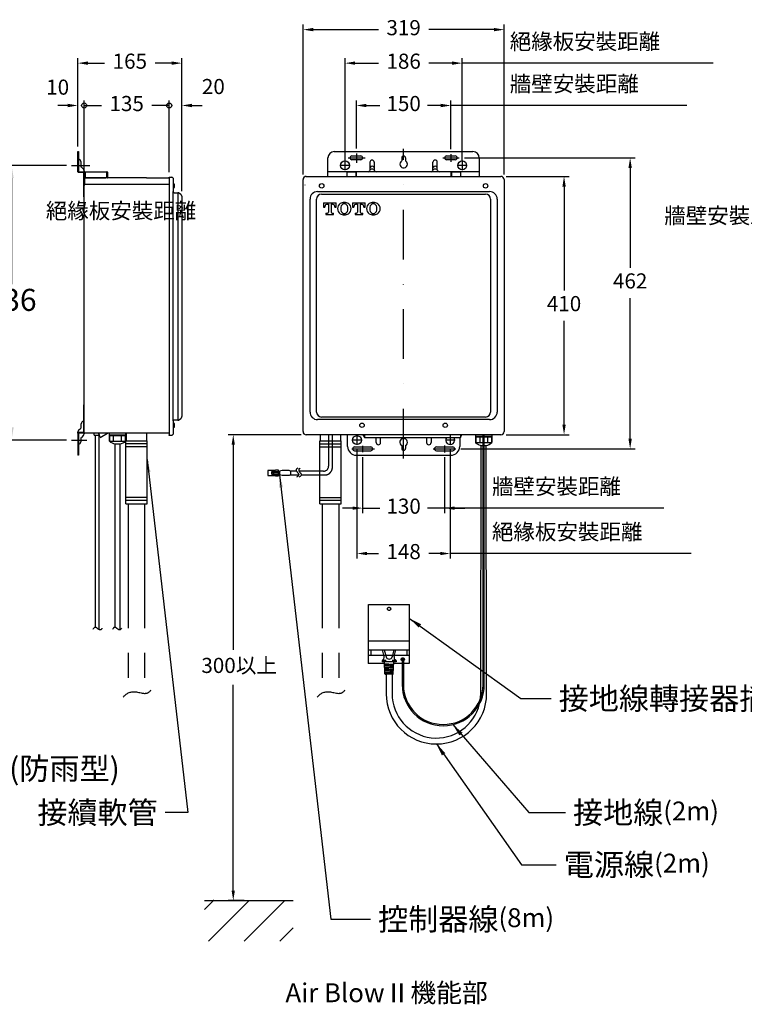
# Model space of a CAD drawing. Units: millimetres. Extents: x 10349 to 19935, y -1026 to 7010.
# Drawn here: x 17718 to 18868, y 775 to 2338 of the extents above; entities that cross this region are included whole.
import ezdxf

# ---------------------------------------------------------------- set-up
doc = ezdxf.new("R2010")
doc.units = ezdxf.units.MM
for name, pattern in [('DASHDOT', [157.894737, 78.947368, -39.473684, 0, -39.473684]), ('DASHED', [118.421053, 78.947368, -39.473684]), ('PHANTOM', [394.736842, 197.368421, -39.473684, 39.473684, -39.473684, 39.473684, -39.473684])]:
    doc.linetypes.add(name, pattern=pattern)
doc.layers.add('1', color=7, linetype='Continuous')
doc.layers.add('688_407878972143_-294', color=7, linetype='Continuous')
doc.dimstyles.new('小', dxfattribs={"dimscale": 8, "dimtxt": 4.375, "dimasz": 2.5, "dimexe": 1, "dimexo": 1, "dimgap": 1.5, "dimtad": 0, "dimtih": 1, "dimtoh": 1, "dimdsep": 46, "dimtxsty": 'Standard', "dimcen": 0, "dimclrd": 256, "dimclre": 256, "dimclrt": 2, "dimadec": 0, "dimazin": 2, "dimtp": 0.1, "dimtm": 0.1, "dimtfac": 0.71, "dimtix": 1, "dimtmove": 2, "dimatfit": 0, "dimfxl": 1, "dimlwd": -1, "dimlwe": -1, "dimarcsym": 0})

# ---------------------------------------------------------------- blocks, each defined once
blk = doc.blocks.new('_Small')
at = {"color": 0, "linetype": 'ByBlock', "lineweight": -2}
blk.add_circle((0, 0), 0.25, dxfattribs=at)
blk = doc.blocks.new('*D75')
for p, q in [((17820.3, 2095.1), (17820.3, 2210.2)), ((17955.3, 2096.6), (17955.3, 2210.2)), ((17820.3, 2202.2), (17847.8, 2202.2)), ((17955.3, 2202.2), (17927.8, 2202.2))]:
    blk.add_line(p, q)
at = {"layer": 'Defpoints', "color": 0}
for p in [(17955.3, 2202.2), (17820.3, 2087.1), (17955.3, 2088.6)]:
    blk.add_point(p, dxfattribs=at)
at = {"xscale": 16, "yscale": 16, "zscale": 16, "rotation": 180}
blk.add_blockref('_Small', (17820.3, 2202.2), dxfattribs=at)
at = {"xscale": 16, "yscale": 16, "zscale": 16}
blk.add_blockref('_Small', (17955.3, 2202.2), dxfattribs=at)
at = {"color": 2, "insert": (17887.8, 2202.2), "char_height": 24, "attachment_point": 5}
blk.add_mtext('135', dxfattribs=at)
blk = doc.blocks.new('*D76')
for p, q in [((17955.3, 2096.6), (17955.3, 2210.2)), ((17975.3, 2066.4), (17975.3, 2210.2)), ((17955.3, 2202.2), (17939.3, 2202.2)), ((17991.3, 2202.2), (18007.3, 2202.2))]:
    blk.add_line(p, q)
blk.add_solid([(17991.3, 2204.9), (17991.3, 2199.5), (17975.3, 2202.2)])
at = {"layer": 'Defpoints', "color": 0}
for p in [(17975.3, 2202.2), (17955.3, 2088.6), (17975.3, 2058.4)]:
    blk.add_point(p, dxfattribs=at)
at = {"xscale": 16, "yscale": 16, "zscale": 16}
blk.add_blockref('_Small', (17955.3, 2202.2), dxfattribs=at)
at = {"color": 2, "insert": (18025.3, 2229.2), "char_height": 24, "attachment_point": 5}
blk.add_mtext('20', dxfattribs=at)
blk = doc.blocks.new('*D77')
for p, q in [((17810.3, 2137.1), (17810.3, 2210.2)), ((17820.3, 2104.1), (17820.3, 2210.2)), ((17794.3, 2202.2), (17778.3, 2202.2)), ((17820.3, 2202.2), (17836.3, 2202.2))]:
    blk.add_line(p, q)
blk.add_solid([(17794.3, 2204.9), (17794.3, 2199.5), (17810.3, 2202.2)])
at = {"layer": 'Defpoints', "color": 0}
for p in [(17810.3, 2202.2), (17810.3, 2129.1), (17820.3, 2096.1)]:
    blk.add_point(p, dxfattribs=at)
at = {"xscale": 16, "yscale": 16, "zscale": 16, "rotation": 180}
blk.add_blockref('_Small', (17820.3, 2202.2), dxfattribs=at)
at = {"color": 2, "insert": (17778.3, 2228.2), "char_height": 24, "attachment_point": 5}
blk.add_mtext('10', dxfattribs=at)
blk = doc.blocks.new('*D78')
for p, q in [((17810.3, 2137.1), (17810.3, 2277.4)), ((17826.3, 2269.4), (17852.8, 2269.4)), ((17959.3, 2269.4), (17932.8, 2269.4)), ((17975.3, 2066.4), (17975.3, 2277.4))]:
    blk.add_line(p, q)
for points in [[(17826.3, 2272.1), (17826.3, 2266.8), (17810.3, 2269.4)], [(17959.3, 2272.1), (17959.3, 2266.8), (17975.3, 2269.4)]]:
    blk.add_solid(points)
at = {"layer": 'Defpoints', "color": 0}
for p in [(17810.3, 2269.4), (17810.3, 2129.1), (17975.3, 2058.4)]:
    blk.add_point(p, dxfattribs=at)
at = {"color": 2, "insert": (17892.8, 2269.4), "char_height": 24, "attachment_point": 5}
blk.add_mtext('165', dxfattribs=at)
blk = doc.blocks.new('*D79')
for p, q in [((18167.7, 2092.6), (18167.7, 2330.6)), ((18486.7, 2092.6), (18486.7, 2330.6)), ((18183.7, 2322.6), (18287.2, 2322.6)), ((18470.7, 2322.6), (18367.2, 2322.6))]:
    blk.add_line(p, q)
for points in [[(18183.7, 2325.3), (18183.7, 2320), (18167.7, 2322.6)], [(18470.7, 2325.3), (18470.7, 2320), (18486.7, 2322.6)]]:
    blk.add_solid(points)
at = {"layer": 'Defpoints', "color": 0}
for p in [(18486.7, 2322.6), (18167.7, 2084.6), (18486.7, 2084.6)]:
    blk.add_point(p, dxfattribs=at)
at = {"color": 2, "insert": (18327.2, 2322.6), "char_height": 24, "attachment_point": 5}
blk.add_mtext('319', dxfattribs=at)
blk = doc.blocks.new('*D80')
for p, q in [((18234.2, 2115.1), (18234.2, 2277.4)), ((18250.2, 2269.4), (18287.2, 2269.4)), ((18404.2, 2269.4), (18367.2, 2269.4)), ((18420.2, 2115.1), (18420.2, 2277.4))]:
    blk.add_line(p, q)
for points in [[(18250.2, 2272.1), (18250.2, 2266.8), (18234.2, 2269.4)], [(18404.2, 2272.1), (18404.2, 2266.8), (18420.2, 2269.4)]]:
    blk.add_solid(points)
at = {"layer": 'Defpoints', "color": 0}
for p in [(18420.2, 2269.4), (18234.2, 2107.1), (18420.2, 2107.1)]:
    blk.add_point(p, dxfattribs=at)
at = {"color": 2, "insert": (18327.2, 2269.4), "char_height": 24, "attachment_point": 5}
blk.add_mtext('186', dxfattribs=at)
blk = doc.blocks.new('*D81')
for p, q in [((18252.2, 2134), (18252.2, 2210.2)), ((18402.2, 2132.9), (18402.2, 2210.2)), ((18268.2, 2202.2), (18289.2, 2202.2)), ((18386.2, 2202.2), (18365.2, 2202.2))]:
    blk.add_line(p, q)
for points in [[(18268.2, 2204.9), (18268.2, 2199.5), (18252.2, 2202.2)], [(18386.2, 2204.9), (18386.2, 2199.5), (18402.2, 2202.2)]]:
    blk.add_solid(points)
at = {"layer": 'Defpoints', "color": 0}
for p in [(18402.2, 2202.2), (18252.2, 2126), (18402.2, 2124.9)]:
    blk.add_point(p, dxfattribs=at)
at = {"color": 2, "insert": (18327.2, 2202.2), "char_height": 24, "attachment_point": 5}
blk.add_mtext('150', dxfattribs=at)
blk = doc.blocks.new('*D82')
for p, q in [((18489.7, 2089.6), (18589.7, 2089.6)), ((18581.7, 2073.6), (18581.7, 1908.6)), ((18581.7, 1695.6), (18581.7, 1860.6)), ((18489.7, 1679.6), (18589.7, 1679.6))]:
    blk.add_line(p, q)
for points in [[(18579.1, 2073.6), (18584.4, 2073.6), (18581.7, 2089.6)], [(18579.1, 1695.6), (18584.4, 1695.6), (18581.7, 1679.6)]]:
    blk.add_solid(points)
at = {"layer": 'Defpoints', "color": 0}
for p in [(18481.7, 2089.6), (18581.7, 2089.6), (18481.7, 1679.6)]:
    blk.add_point(p, dxfattribs=at)
at = {"color": 2, "insert": (18581.7, 1884.6), "char_height": 24, "attachment_point": 5}
blk.add_mtext('410', dxfattribs=at)
blk = doc.blocks.new('*D83')
for p, q in [((18423.6, 2119.1), (18694.6, 2119.1)), ((18686.6, 2103.1), (18686.6, 1944.6)), ((18686.6, 1673.1), (18686.6, 1896.6)), ((18418, 1657.1), (18694.6, 1657.1))]:
    blk.add_line(p, q)
for points in [[(18683.9, 2103.1), (18689.2, 2103.1), (18686.6, 2119.1)], [(18683.9, 1673.1), (18689.2, 1673.1), (18686.6, 1657.1)]]:
    blk.add_solid(points)
at = {"layer": 'Defpoints', "color": 0}
for p in [(18415.6, 2119.1), (18410, 1657.1), (18686.6, 1657.1)]:
    blk.add_point(p, dxfattribs=at)
at = {"color": 2, "insert": (18686.6, 1920.6), "char_height": 24, "attachment_point": 5}
blk.add_mtext('462', dxfattribs=at)
blk = doc.blocks.new('*D84')
for p, q in [((18262.2, 1643.8), (18262.2, 1555.1)), ((18392.2, 1643.8), (18392.2, 1555.1)), ((18246.2, 1563.1), (18230.2, 1563.1)), ((18262.2, 1563.1), (18289.2, 1563.1)), ((18392.2, 1563.1), (18365.2, 1563.1)), ((18408.2, 1563.1), (18424.2, 1563.1))]:
    blk.add_line(p, q)
for points in [[(18246.2, 1565.7), (18246.2, 1560.4), (18262.2, 1563.1)], [(18408.2, 1565.7), (18408.2, 1560.4), (18392.2, 1563.1)]]:
    blk.add_solid(points)
at = {"layer": 'Defpoints', "color": 0}
for p in [(18262.2, 1651.8), (18392.2, 1651.8), (18392.2, 1563.1)]:
    blk.add_point(p, dxfattribs=at)
at = {"color": 2, "insert": (18327.2, 1563.1), "char_height": 24, "attachment_point": 5}
blk.add_mtext('130', dxfattribs=at)
blk = doc.blocks.new('*D85')
for p, q in [((18253.2, 1655.4), (18253.2, 1483)), ((18401.2, 1655.4), (18401.2, 1483)), ((18269.2, 1491), (18287.2, 1491)), ((18385.2, 1491), (18367.2, 1491))]:
    blk.add_line(p, q)
for points in [[(18269.2, 1493.7), (18269.2, 1488.4), (18253.2, 1491)], [(18385.2, 1493.7), (18385.2, 1488.4), (18401.2, 1491)]]:
    blk.add_solid(points)
at = {"layer": 'Defpoints', "color": 0}
for p in [(18253.2, 1663.4), (18401.2, 1663.4), (18401.2, 1491)]:
    blk.add_point(p, dxfattribs=at)
at = {"color": 2, "insert": (18327.2, 1491), "char_height": 24, "attachment_point": 5}
blk.add_mtext('148', dxfattribs=at)
blk = doc.blocks.new('*D86')
for p, q in [((18164.7, 1679.6), (18048.9, 1679.6)), ((18056.9, 1663.6), (18056.9, 1338.1)), ((18056.9, 956.1), (18056.9, 1282.5)), ((18074, 940.1), (18048.9, 940.1))]:
    blk.add_line(p, q)
for points in [[(18054.2, 1663.6), (18059.5, 1663.6), (18056.9, 1679.6)], [(18054.2, 956.1), (18059.5, 956.1), (18056.9, 940.1)]]:
    blk.add_solid(points)
at = {"layer": 'Defpoints', "color": 0}
for p in [(18172.7, 1679.6), (18056.9, 940.1), (18082, 940.1)]:
    blk.add_point(p, dxfattribs=at)
at = {"color": 2, "insert": (18066.3, 1310.3), "char_height": 24, "attachment_point": 5}
blk.add_mtext('300以上', dxfattribs=at)
blk = doc.blocks.new('*D95')
for p, q in [((17792.4, 2107.1), (17697.1, 2107.1)), ((17705.1, 2087.1), (17705.1, 1918.6)), ((17705.1, 1691.1), (17705.1, 1859.6)), ((17792.4, 1671.1), (17697.1, 1671.1))]:
    blk.add_line(p, q)
for points in [[(17701.8, 2087.1), (17708.5, 2087.1), (17705.1, 2107.1)], [(17701.8, 1691.1), (17708.5, 1691.1), (17705.1, 1671.1)]]:
    blk.add_solid(points)
at = {"layer": 'Defpoints', "color": 0}
for p in [(17800.4, 2107.1), (17705.1, 1671.1), (17800.4, 1671.1)]:
    blk.add_point(p, dxfattribs=at)
at = {"color": 2, "insert": (17705.1, 1889.1), "char_height": 35, "attachment_point": 5}
blk.add_mtext('436', dxfattribs=at)

msp = doc.modelspace()

# ---------------------------------------------------------------- linework, layer by layer
at = {"layer": '1', "color": 7}
for p, q in [((18818.364, 2269.431), (18419.944, 2269.431)), ((18776.342, 2202.209), (18401.944, 2202.209)), ((17810.313, 2116.811), (17810.313, 2129.111)), ((17810.313, 2129.111), (17811.313, 2129.111)), ((17811.313, 2129.111), (17811.313, 2097.111)), ((18217.158, 2129.111), (18437.158, 2129.111)), ((17810.313, 2097.111), (17810.313, 2116.811)), ((17814.813, 2113.311), (17814.813, 2106.861)), ((18207.158, 2097.111), (18207.158, 2119.111)), ((18245.158, 2122.111), (18259.158, 2122.111)), ((18259.158, 2116.111), (18245.158, 2116.111)), ((18273.658, 2112.111), (18273.658, 2099.659)), ((18280.658, 2112.111), (18280.658, 2099.659)), ((18324.158, 2119.111), (18324.158, 2114.308)), ((18330.158, 2119.111), (18330.158, 2114.308)), ((18373.658, 2099.659), (18373.658, 2112.111)), ((18380.658, 2099.659), (18380.658, 2112.111)), ((18395.158, 2122.111), (18409.158, 2122.111)), ((18409.158, 2116.111), (18395.158, 2116.111)), ((18447.158, 2119.111), (18447.158, 2097.111)), ((17811.313, 2097.111), (17856.313, 2097.111)), ((17811.313, 2096.111), (17819.313, 2096.111)), ((17815.839, 2104.386), (17819.088, 2101.137)), ((17819.313, 2096.111), (17819.313, 2057.111)), ((17820.113, 2098.662), (17820.113, 2097.111)), ((17822.313, 2096.111), (17820.313, 2096.111)), ((17820.313, 2057.111), (17820.313, 2096.111)), ((17822.313, 2087.111), (17822.313, 2097.111)), ((17856.313, 2088.111), (17856.313, 2097.111)), ((17856.313, 2096.111), (17856.313, 2089.111)), ((17857.313, 2096.111), (17857.313, 2088.111)), ((18252.158, 2097.111), (18207.158, 2097.111)), ((18207.158, 2096.111), (18207.158, 2097.111)), ((18207.158, 2089.611), (18207.158, 2096.111)), ((18237.158, 2097.111), (18237.158, 2089.611)), ((18251.158, 2096.111), (18237.158, 2096.111)), ((18251.158, 2096.111), (18251.158, 2089.611)), ((18252.158, 2096.111), (18252.158, 2097.111)), ((18402.158, 2097.111), (18252.158, 2097.111)), ((18252.158, 2089.611), (18252.158, 2096.111)), ((18447.158, 2097.111), (18402.158, 2097.111)), ((18402.158, 2097.111), (18402.158, 2096.111)), ((18402.158, 2096.111), (18402.158, 2089.611)), ((18403.158, 2096.111), (18403.158, 2089.611)), ((18417.158, 2096.111), (18403.158, 2096.111)), ((18417.158, 2097.111), (18417.158, 2089.611)), ((18447.158, 2097.111), (18447.158, 2096.111)), ((18447.158, 2096.111), (18447.158, 2089.611)), ((17820.313, 2088.906), (17820.313, 2087.111)), ((17822.313, 2087.111), (17854.313, 2087.111)), ((17854.313, 2087.111), (17856.313, 2089.111)), ((17857.313, 2088.111), (17871.313, 2088.111)), ((17871.313, 2087.111), (17857.313, 2087.111)), ((17871.313, 2088.111), (17871.313, 2087.111)), ((17919.313, 2087.111), (17955.313, 2087.111)), ((18167.654, 1684.611), (18167.654, 2084.611)), ((18172.654, 2089.611), (18447.158, 2089.611)), ((18447.158, 2089.611), (18481.654, 2089.611)), ((18486.654, 2084.611), (18486.654, 1684.611)), ((17919.313, 2077.111), (17955.313, 2077.111)), ((17961.313, 2078.111), (17962.998, 2077.964)), ((17962.998, 2071.259), (17961.313, 2071.111)), ((17962.998, 2071.259), (17962.998, 2077.964)), ((17969.313, 2063.611), (17968.778, 2063.611)), ((17969.313, 1702.611), (17969.313, 2063.611)), ((17969.757, 2063.355), (17969.313, 2063.611)), ((17819.313, 2057.111), (17820.313, 2057.111)), ((18200.041, 2047.773), (18200.041, 2040.702)), ((18200.041, 2047.773), (18220.098, 2047.773)), ((18220.098, 2040.702), (18220.098, 2047.773)), ((18246.133, 2047.773), (18246.133, 2040.702)), ((18246.133, 2047.773), (18266.19, 2047.773)), ((18266.19, 2040.702), (18266.19, 2047.773)), ((18200.041, 2040.702), (18202.291, 2040.702)), ((18202.291, 2041.73), (18202.291, 2040.702)), ((18206.083, 2045.523), (18207.787, 2045.523)), ((18207.787, 2045.523), (18207.787, 2032.795)), ((18212.351, 2045.523), (18214.055, 2045.523)), ((18212.351, 2045.474), (18212.351, 2032.805)), ((18217.848, 2040.702), (18217.848, 2041.73)), ((18217.848, 2040.702), (18220.098, 2040.702)), ((18246.133, 2040.702), (18248.383, 2040.702)), ((18248.383, 2041.73), (18248.383, 2040.702)), ((18252.176, 2045.523), (18253.879, 2045.523)), ((18253.879, 2045.523), (18253.879, 2032.795)), ((18258.444, 2045.523), (18260.147, 2045.523)), ((18258.444, 2045.474), (18258.444, 2032.805)), ((18263.94, 2040.702), (18263.94, 2041.73)), ((18263.94, 2040.702), (18266.19, 2040.702)), ((18203.962, 2031.38), (18203.962, 2029.131)), ((18203.962, 2031.38), (18206.373, 2031.38)), ((18203.962, 2029.131), (18216.176, 2029.131)), ((18213.765, 2031.38), (18216.176, 2031.38)), ((18216.176, 2029.131), (18216.176, 2031.38)), ((18250.054, 2031.38), (18250.054, 2029.131)), ((18250.054, 2031.38), (18252.465, 2031.38)), ((18250.054, 2029.131), (18262.269, 2029.131)), ((18259.858, 2031.38), (18262.269, 2031.38)), ((18262.269, 2029.131), (18262.269, 2031.38)), ((17819.313, 1727.111), (17819.313, 1683.111)), ((17820.313, 1727.111), (17819.313, 1727.111)), ((17820.313, 1683.111), (17820.313, 1727.111)), ((17975.313, 1707.808), (17975.313, 1708.385)), ((17811.339, 1686.586), (17814.788, 1690.036)), ((17815.813, 1692.511), (17815.813, 1697.111)), ((17961.313, 1698.111), (17962.998, 1697.964)), ((17962.998, 1691.259), (17961.313, 1691.111)), ((17962.998, 1691.259), (17962.998, 1697.964)), ((17968.778, 1702.611), (17967.778, 1702.611)), ((17968.778, 1702.611), (17969.313, 1702.611)), ((17968.778, 1702.611), (17969.313, 1702.611)), ((17969.313, 1702.611), (17969.757, 1702.867)), ((17969.313, 1702.611), (17969.757, 1702.867)), ((17810.313, 1682.111), (17810.313, 1684.111)), ((17810.313, 1682.111), (17810.313, 1647.111)), ((17819.313, 1683.111), (17811.313, 1683.111)), ((17811.313, 1682.111), (17811.313, 1647.111)), ((17819.313, 1682.111), (17811.313, 1682.111)), ((17814.813, 1672.712), (17814.813, 1668.111)), ((17819.288, 1678.637), (17815.839, 1675.187)), ((17820.313, 1683.111), (17820.313, 1681.111)), ((17835.413, 1682.111), (17820.313, 1682.111)), ((17838.313, 1682.111), (17835.413, 1682.111)), ((17835.413, 1682.111), (17835.413, 1680.111)), ((17838.313, 1678.111), (17837.413, 1678.111)), ((17844.313, 1682.111), (17838.313, 1682.111)), ((17844.546, 1678.111), (17838.313, 1678.111)), ((17838.313, 1373.819), (17838.313, 1678.111)), ((17844.546, 1678.111), (17843.295, 1682.111)), ((17845.671, 1675.245), (17843.597, 1682.111)), ((17860.313, 1682.111), (17844.313, 1682.111)), ((17844.313, 1369.972), (17844.313, 1678.111)), ((17845.171, 1676.111), (17844.546, 1678.111)), ((17845.671, 1675.245), (17845.171, 1676.111)), ((17845.671, 1675.245), (17857.563, 1682.111)), ((17860.313, 1679.611), (17860.313, 1682.111)), ((17860.313, 1678.611), (17860.313, 1679.611)), ((17860.313, 1679.611), (17886.314, 1679.611)), ((17860.313, 1678.611), (17860.934, 1678.611)), ((17860.313, 1669.611), (17860.313, 1678.611)), ((17860.934, 1669.611), (17860.934, 1678.611)), ((17860.934, 1678.611), (17867.117, 1678.611)), ((17867.117, 1669.611), (17867.117, 1678.611)), ((17867.117, 1678.611), (17879.505, 1678.611)), ((17879.505, 1678.611), (17885.695, 1678.611)), ((17879.505, 1669.611), (17879.505, 1678.611)), ((17885.695, 1669.611), (17885.695, 1678.611)), ((17885.695, 1678.611), (17886.314, 1678.611)), ((17886.313, 1669.611), (17886.314, 1678.611)), ((17886.314, 1679.611), (17886.314, 1682.111)), ((17886.314, 1678.611), (17886.314, 1679.611)), ((17886.813, 1682.111), (17886.813, 1670.611)), ((17919.813, 1670.611), (17919.813, 1682.111)), ((18198.158, 1679.611), (18172.654, 1679.611)), ((18194.658, 1679.611), (18194.658, 1670.611)), ((18208.158, 1679.611), (18198.158, 1679.611)), ((18214.158, 1679.611), (18208.158, 1679.611)), ((18224.158, 1679.611), (18214.158, 1679.611)), ((18481.654, 1679.611), (18224.158, 1679.611)), ((18227.658, 1670.611), (18227.658, 1679.611)), ((18238.158, 1661.111), (18238.158, 1679.611)), ((18262.524, 1679.611), (18264.909, 1675.245)), ((18264.909, 1679.611), (18264.909, 1675.245)), ((18264.909, 1675.245), (18395.509, 1675.245)), ((18283.658, 1667.111), (18283.658, 1674.245)), ((18290.658, 1667.111), (18290.658, 1674.245)), ((18363.658, 1674.245), (18363.658, 1667.111)), ((18370.658, 1674.245), (18370.658, 1667.111)), ((18395.509, 1675.245), (18406.807, 1675.245)), ((18406.807, 1675.245), (18417.407, 1675.245)), ((18416.161, 1675.245), (18416.158, 1661.111)), ((18417.407, 1675.245), (18419.792, 1679.611)), ((18417.407, 1679.611), (18417.407, 1675.245)), ((18441.158, 1679.611), (18441.159, 1677.111)), ((18441.159, 1677.111), (18441.159, 1676.111)), ((18441.159, 1677.111), (18453.159, 1677.111)), ((18441.159, 1676.111), (18441.16, 1667.111)), ((18441.159, 1676.111), (18441.777, 1676.111)), ((18441.777, 1676.111), (18447.968, 1676.111)), ((18441.777, 1676.111), (18441.777, 1667.111)), ((18447.968, 1676.111), (18453.159, 1676.111)), ((18447.968, 1676.111), (18447.968, 1667.111)), ((18453.133, 1282.81), (18453.159, 1679.611)), ((18453.159, 1677.111), (18455.159, 1677.111)), ((18453.159, 1676.111), (18455.159, 1676.111)), ((18455.133, 1282.81), (18455.159, 1679.611)), ((18455.159, 1677.111), (18467.159, 1677.111)), ((18455.159, 1676.111), (18460.355, 1676.111)), ((18460.355, 1676.111), (18466.538, 1676.111)), ((18460.355, 1676.111), (18460.355, 1667.111)), ((18466.538, 1676.111), (18467.159, 1676.111)), ((18466.538, 1676.111), (18466.538, 1667.111)), ((18467.159, 1679.611), (18467.159, 1677.111)), ((18467.159, 1677.111), (18467.159, 1676.111)), ((18467.159, 1676.111), (18467.159, 1667.111)), ((17860.313, 1669.611), (17886.313, 1669.611)), ((17869.313, 1373.819), (17869.314, 1665.028)), ((17869.314, 1665.028), (17877.314, 1665.029)), ((17877.313, 1369.972), (17877.314, 1664.611)), ((17877.314, 1664.611), (17877.314, 1665.029)), ((17886.313, 1665.111), (17886.313, 1670.111)), ((17887.313, 1670.111), (17886.313, 1670.111)), ((17886.313, 1660.111), (17886.313, 1665.111)), ((17920.313, 1665.111), (17886.313, 1665.111)), ((17920.313, 1660.111), (17886.313, 1660.111)), ((17886.313, 1580.111), (17886.313, 1660.111)), ((17886.813, 1670.611), (17887.313, 1670.111)), ((17887.313, 1670.111), (17917.313, 1670.111)), ((17917.313, 1670.111), (17919.313, 1670.111)), ((17919.813, 1670.611), (17919.313, 1670.111)), ((17920.313, 1670.111), (17919.313, 1670.111)), ((17920.313, 1665.111), (17920.313, 1670.111)), ((17920.313, 1660.111), (17920.313, 1665.111)), ((17920.313, 1580.111), (17920.313, 1660.111)), ((18194.158, 1665.111), (18194.158, 1670.111)), ((18194.158, 1670.111), (18195.158, 1670.111)), ((18194.158, 1665.111), (18228.158, 1665.111)), ((18194.158, 1660.111), (18194.158, 1665.111)), ((18194.158, 1580.111), (18194.158, 1660.111)), ((18194.158, 1660.111), (18228.158, 1660.111)), ((18195.158, 1670.111), (18194.658, 1670.611)), ((18195.158, 1670.111), (18197.158, 1670.111)), ((18197.158, 1670.111), (18227.158, 1670.111)), ((18227.158, 1670.111), (18227.658, 1670.611)), ((18228.158, 1670.111), (18227.158, 1670.111)), ((18228.158, 1665.111), (18228.158, 1670.111)), ((18228.158, 1660.111), (18228.158, 1665.111)), ((18228.158, 1580.111), (18228.158, 1660.111)), ((18249.158, 1660.111), (18275.158, 1660.111)), ((18324.158, 1662.415), (18324.158, 1657.611)), ((18330.158, 1662.415), (18330.158, 1657.611)), ((18379.158, 1660.111), (18405.158, 1660.111)), ((18441.16, 1667.111), (18444.758, 1667.111)), ((18444.758, 1667.111), (18446.761, 1667.111)), ((18446.761, 1667.111), (18453.158, 1667.111)), ((18449.458, 1268.449), (18450.158, 1662.111)), ((18450.158, 1662.529), (18450.158, 1662.111)), ((18450.158, 1662.529), (18453.158, 1662.528)), ((18453.158, 1667.111), (18455.158, 1667.111)), ((18453.158, 1662.528), (18455.158, 1662.528)), ((18455.158, 1667.111), (18467.159, 1667.111)), ((18455.158, 1662.528), (18458.158, 1662.528)), ((18458.858, 1268.449), (18458.158, 1662.528)), ((17811.313, 1647.111), (17810.313, 1647.111)), ((18214.698, 1646.111), (18214.158, 1646.111)), ((18214.158, 1645.111), (18214.837, 1645.111)), ((18249.158, 1654.111), (18275.158, 1654.111)), ((18252.158, 1647.111), (18402.158, 1647.111)), ((18379.158, 1654.111), (18405.158, 1654.111)), ((18111.87, 1622.729), (18111.87, 1614.729)), ((18123.87, 1622.729), (18111.87, 1622.729)), ((18111.87, 1614.729), (18123.87, 1614.729)), ((18117.87, 1621.229), (18127.87, 1621.229)), ((18117.87, 1620.729), (18117.87, 1621.229)), ((18127.87, 1620.729), (18117.87, 1620.729)), ((18117.87, 1620.229), (18120.07, 1620.229)), ((18117.87, 1617.229), (18117.87, 1620.229)), ((18120.07, 1617.229), (18117.87, 1617.229)), ((18117.87, 1616.729), (18117.87, 1616.229)), ((18127.87, 1616.729), (18117.87, 1616.729)), ((18117.87, 1616.229), (18127.87, 1616.229)), ((18120.07, 1620.229), (18120.609, 1620.229)), ((18120.07, 1620.229), (18120.07, 1617.229)), ((18120.609, 1617.229), (18120.07, 1617.229)), ((18120.609, 1620.229), (18127.87, 1620.229)), ((18120.609, 1620.229), (18120.609, 1617.229)), ((18127.87, 1617.229), (18120.609, 1617.229)), ((18123.87, 1622.729), (18123.87, 1623.729)), ((18123.87, 1623.729), (18127.87, 1623.729)), ((18123.87, 1613.729), (18123.87, 1614.729)), ((18127.87, 1613.729), (18123.87, 1613.729)), ((18127.87, 1623.729), (18127.87, 1621.229)), ((18127.87, 1621.229), (18127.87, 1620.729)), ((18127.87, 1620.729), (18127.87, 1620.229)), ((18127.87, 1620.229), (18127.87, 1617.229)), ((18127.87, 1620.169), (18130.402, 1620.169)), ((18127.87, 1619.431), (18130.402, 1619.431)), ((18127.87, 1618.729), (18130.402, 1618.729)), ((18127.87, 1617.841), (18130.402, 1617.841)), ((18127.87, 1617.229), (18127.87, 1616.729)), ((18127.87, 1616.876), (18130.402, 1616.876)), ((18127.87, 1616.729), (18127.87, 1616.229)), ((18127.87, 1616.229), (18127.87, 1613.729)), ((18134.402, 1622.729), (18130.402, 1621.729)), ((18130.402, 1621.729), (18130.402, 1620.169)), ((18130.402, 1620.169), (18130.402, 1619.431)), ((18130.402, 1619.431), (18130.402, 1618.729)), ((18130.402, 1618.729), (18130.402, 1617.841)), ((18130.402, 1617.841), (18130.402, 1616.876)), ((18130.402, 1616.876), (18130.402, 1615.729)), ((18134.402, 1614.729), (18130.402, 1615.729)), ((18145.813, 1622.729), (18134.402, 1622.729)), ((18145.813, 1614.729), (18134.402, 1614.729)), ((18147.813, 1621.729), (18145.813, 1622.729)), ((18147.813, 1615.729), (18145.813, 1614.729)), ((18147.813, 1621.729), (18147.813, 1615.729)), ((18157.266, 1621.729), (18147.813, 1621.729)), ((18147.813, 1615.729), (18160.748, 1615.729)), ((18157.266, 1621.729), (18154.611, 1621.729)), ((18158.093, 1615.729), (18160.748, 1615.729)), ((18194.158, 1621.729), (18161.266, 1621.729)), ((18164.748, 1615.729), (18194.158, 1615.729)), ((17920.313, 1580.111), (17886.313, 1580.111)), ((17886.313, 1575.111), (17886.313, 1580.111)), ((17920.313, 1575.111), (17920.313, 1580.111)), ((18194.158, 1575.111), (18194.158, 1580.111)), ((18194.158, 1580.111), (18228.158, 1580.111)), ((18228.158, 1575.111), (18228.158, 1580.111)), ((17920.313, 1575.111), (17886.313, 1575.111)), ((17886.313, 1570.111), (17886.313, 1575.111)), ((17886.313, 1570.111), (17890.313, 1570.111)), ((17890.313, 1570.111), (17916.313, 1570.111)), ((17916.313, 1570.111), (17920.313, 1570.111)), ((17920.313, 1570.111), (17920.313, 1575.111)), ((18228.158, 1575.111), (18194.158, 1575.111)), ((18194.158, 1570.111), (18194.158, 1575.111)), ((18194.158, 1570.111), (18198.158, 1570.111)), ((18198.158, 1570.111), (18224.158, 1570.111)), ((18224.158, 1570.111), (18228.158, 1570.111)), ((18228.158, 1570.111), (18228.158, 1575.111)), ((18740.093, 1563.051), (18390.833, 1563.051)), ((18783.265, 1491.034), (18400.944, 1491.034)), ((18296.141, 1327.413), (18293.408, 1338.345)), ((18296.416, 1338.345), (18299.316, 1327.097)), ((18311.9, 1338.345), (18309, 1327.097)), ((18312.175, 1327.413), (18314.908, 1338.345)), ((18293.158, 1321.345), (18293.158, 1319.345)), ((18315.158, 1319.345), (18293.158, 1319.345)), ((18297.611, 1300.295), (18296.658, 1319.345)), ((18303.558, 1315.345), (18296.758, 1315.345)), ((18303.558, 1313.345), (18296.858, 1313.345)), ((18303.558, 1315.345), (18303.558, 1313.345)), ((18304.758, 1315.345), (18311.558, 1315.345)), ((18304.758, 1315.345), (18304.758, 1313.345)), ((18304.758, 1313.345), (18311.458, 1313.345)), ((18310.706, 1300.295), (18311.658, 1319.345)), ((18315.158, 1321.345), (18315.158, 1319.345)), ((18324.847, 1320.768), (18324.847, 1282.819)), ((18326.847, 1320.768), (18326.847, 1282.819)), ((18296.958, 1311.345), (18303.558, 1311.345)), ((18297.058, 1309.345), (18303.558, 1309.345)), ((18303.558, 1307.345), (18297.158, 1307.345)), ((18303.558, 1305.345), (18297.258, 1305.345)), ((18297.358, 1303.345), (18303.558, 1303.345)), ((18297.458, 1301.345), (18303.558, 1301.345)), ((18309.707, 1299.345), (18298.609, 1299.345)), ((18299.458, 1299.345), (18299.458, 1268.449)), ((18303.558, 1311.345), (18303.558, 1309.345)), ((18303.558, 1307.345), (18303.558, 1305.345)), ((18303.558, 1303.345), (18303.558, 1301.345)), ((18311.358, 1311.345), (18304.758, 1311.345)), ((18304.758, 1311.345), (18304.758, 1309.345)), ((18311.258, 1309.345), (18304.758, 1309.345)), ((18304.758, 1307.345), (18311.158, 1307.345)), ((18304.758, 1307.345), (18304.758, 1305.345)), ((18304.758, 1305.345), (18311.058, 1305.345)), ((18310.958, 1303.345), (18304.758, 1303.345)), ((18304.758, 1303.345), (18304.758, 1301.345)), ((18310.858, 1301.345), (18304.758, 1301.345)), ((18308.858, 1299.345), (18308.858, 1268.449))]:
    msp.add_line(p, q, dxfattribs=at)
at = {"layer": '1', "color": 7, "linetype": 'DASHDOT'}
for p, q in [((18252.158, 2126.015), (18252.158, 2111.015)), ((18327.154, 1641.807), (18327.154, 2133.568)), ((18234.158, 2114.811), (18234.158, 2099.411)), ((18239.304, 2119.111), (18266.304, 2119.111)), ((18389.563, 2119.111), (18415.563, 2119.111)), ((18402.158, 2124.911), (18402.158, 2112.911)), ((18420.158, 2114.811), (18420.158, 2099.411)), ((17800.411, 2107.111), (17829.411, 2107.111)), ((18241.858, 2107.111), (18226.458, 2107.111)), ((18427.858, 2107.111), (18412.458, 2107.111)), ((18257.392, 1694.611), (18257.654, 1694.611)), ((18253.158, 1678.811), (18253.158, 1663.411)), ((18401.158, 1678.811), (18401.158, 1663.411)), ((17800.411, 1671.111), (17824.411, 1671.111)), ((18244.815, 1657.111), (18280.815, 1657.111)), ((18260.858, 1671.111), (18245.458, 1671.111)), ((18262.158, 1661.828), (18262.158, 1651.828)), ((18373.983, 1657.111), (18409.983, 1657.111)), ((18392.158, 1662.532), (18392.158, 1651.532)), ((18408.858, 1671.111), (18393.458, 1671.111)), ((18328.597, 1323.059), (18323.097, 1323.059)), ((18325.847, 1325.809), (18325.847, 1320.309))]:
    msp.add_line(p, q, dxfattribs=at)
at = {"layer": '1', "color": 7, "linetype": 'DASHED'}
for p, q in [((18208.158, 1679.611), (18208.158, 1629.729)), ((18214.158, 1627.729), (18214.158, 1679.611)), ((18200.158, 1621.729), (18194.158, 1621.729)), ((18194.158, 1615.729), (18202.158, 1615.729))]:
    msp.add_line(p, q, dxfattribs=at)
at = {"layer": '1', "color": 7, "linetype": 'PHANTOM'}
for p, q in [((17890.313, 1570.111), (17890.313, 1269.639)), ((17916.313, 1570.111), (17916.313, 1269.075)), ((18198.158, 1570.111), (18198.158, 1269.111)), ((18224.158, 1570.111), (18224.158, 1269.111)), ((18271.658, 1409.845), (18336.658, 1409.845)), ((18271.658, 1316.845), (18271.658, 1409.845)), ((18336.658, 1316.845), (18336.658, 1409.845)), ((18271.658, 1352.345), (18336.658, 1352.345)), ((18271.658, 1338.345), (18336.658, 1338.345)), ((18271.658, 1329.945), (18336.658, 1329.945)), ((18275.658, 1329.945), (18275.658, 1338.345)), ((18332.658, 1329.945), (18332.658, 1338.345)), ((18271.658, 1316.845), (18296.783, 1316.845)), ((18311.533, 1316.845), (18336.658, 1316.845)), ((18011.237, 940.14), (18151.723, 940.14)), ((18011.237, 925.993), (18025.384, 940.14)), ((18017.488, 875.676), (18081.952, 940.14)), ((18074.057, 875.676), (18138.521, 940.14)), ((18130.625, 875.676), (18151.723, 896.774))]:
    msp.add_line(p, q, dxfattribs=at)
at = {"layer": '1', "color": 7, "flags": 128}
for points in [[(18159.148, 1626.705, 0.04540548), (18157.794, 1625.71, 0.07070135), (18157, 1624.748, 0.0959958), (18156.679, 1623.813, 0.09314379), (18156.744, 1622.899, 0.06367515), (18157.108, 1622.002, 0.03520016), (18157.685, 1621.115, 0.01477377), (18158.387, 1620.234, -0.00116996), (18159.128, 1619.352, -0.01694318), (18159.822, 1618.464, -0.0367298), (18160.38, 1617.566, -0.06402196), (18160.717, 1616.65, -0.09360085), (18160.746, 1615.713, -0.10035887), (18160.379, 1614.748, -0.07701718), (18159.531, 1613.75, -0.0503315), (18158.113, 1612.714), (18157.164, 1612.179)], [(18163.148, 1626.705, 0.04540548), (18161.794, 1625.71, 0.07070135), (18161, 1624.748, 0.0959958), (18160.679, 1623.813, 0.09314379), (18160.744, 1622.899, 0.06367515), (18161.108, 1622.002, 0.03520016), (18161.685, 1621.115, 0.01477377), (18162.387, 1620.234, -0.00116996), (18163.128, 1619.352, -0.01694318), (18163.822, 1618.464, -0.0367298), (18164.38, 1617.566, -0.06402196), (18164.717, 1616.65, -0.09360085), (18164.746, 1615.713, -0.10035887), (18164.379, 1614.748, -0.07701718), (18163.531, 1613.75, -0.0503315), (18162.113, 1612.714), (18161.164, 1612.179)], [(17848.612, 1372.287, -0.04540548), (17847.618, 1370.933, -0.07070135), (17846.655, 1370.139, -0.0959958), (17845.72, 1369.818, -0.09314379), (17844.807, 1369.883, -0.06367515), (17843.909, 1370.247, -0.03520016), (17843.023, 1370.824, -0.01477377), (17842.141, 1371.526, 0.00116996), (17841.259, 1372.267, 0.01694318), (17840.372, 1372.961, 0.0367298), (17839.473, 1373.519, 0.06402196), (17838.558, 1373.856, 0.09360085), (17837.621, 1373.885, 0.10035887), (17836.656, 1373.518, 0.07701718), (17835.658, 1372.67, 0.0503315), (17834.621, 1371.252), (17834.087, 1370.303)], [(17879.612, 1372.287, -0.04540548), (17878.618, 1370.933, -0.07070135), (17877.655, 1370.139, -0.0959958), (17876.72, 1369.818, -0.09314379), (17875.807, 1369.883, -0.06367515), (17874.909, 1370.247, -0.03520016), (17874.023, 1370.824, -0.01477377), (17873.141, 1371.526, 0.00116996), (17872.259, 1372.267, 0.01694318), (17871.372, 1372.961, 0.0367298), (17870.473, 1373.519, 0.06402196), (17869.558, 1373.856, 0.09360085), (17868.621, 1373.885, 0.10035887), (17867.656, 1373.518, 0.07701718), (17866.658, 1372.67, 0.0503315), (17865.621, 1371.252), (17865.087, 1370.303)], [(18299.316, 1327.097, 0.34208775), (18304.158, 1323.345)], [(18304.158, 1323.345, 0.34208775), (18309, 1327.097)], [(17882.394, 1262.918, -0.03269914), (17884.024, 1264.936, -0.03106601), (17885.916, 1266.75, -0.03037171), (17888.026, 1268.329, -0.03062213), (17890.313, 1269.639)], [(17890.313, 1269.639, -0.03671953), (17893.107, 1270.773, -0.03961486), (17896.012, 1271.462, -0.04431401), (17899.635, 1271.676, -0.03038293), (17903.296, 1271.345, -0.01706376), (17906.959, 1270.661, 0.00087316), (17910.749, 1269.811, 0.02625582), (17914.479, 1269.182), (17916.313, 1269.075)], [(17916.313, 1269.075, 0.02588807), (17917.829, 1269.139, 0.03082322), (17919.326, 1269.374, 0.03466918), (17920.801, 1269.81, 0.03665673), (17922.253, 1270.474, 0.03637952), (17923.68, 1271.397, 0.03406671), (17925.079, 1272.607, 0.03044169), (17926.45, 1274.132)], [(18190.239, 1262.918, -0.03269914), (18191.869, 1264.936, -0.03106601), (18193.761, 1266.75, -0.03037171), (18195.871, 1268.329, -0.03062213), (18198.158, 1269.639)], [(18198.158, 1269.639, -0.03671953), (18200.951, 1270.773, -0.03961486), (18203.856, 1271.462, -0.04431401), (18207.48, 1271.676, -0.03038293), (18211.14, 1271.345, -0.01706376), (18214.804, 1270.661, 0.00087316), (18218.593, 1269.811, 0.02625582), (18222.324, 1269.182), (18224.158, 1269.075)], [(18224.158, 1269.075, 0.02588807), (18225.674, 1269.139, 0.03082322), (18227.17, 1269.374, 0.03466918), (18228.646, 1269.81, 0.03665673), (18230.098, 1270.474, 0.03637952), (18231.525, 1271.397, 0.03406671), (18232.924, 1272.607, 0.03044169), (18234.295, 1274.132)]]:
    msp.add_lwpolyline(points, format="xyb", dxfattribs=at)
for points in [[(18299.364, 1321.345), (18293.158, 1321.345)], [(18300.158, 1313.345), (18300.158, 1315.345)], [(18308.158, 1313.345), (18308.158, 1315.345)], [(18315.158, 1321.345), (18309.094, 1321.345)], [(18300.158, 1309.345), (18300.158, 1311.345)], [(18300.158, 1305.345), (18300.158, 1307.345)], [(18300.158, 1301.345), (18300.158, 1303.345)], [(18308.158, 1309.345), (18308.158, 1311.345)], [(18308.158, 1305.345), (18308.158, 1307.345)], [(18308.158, 1301.345), (18308.158, 1303.345)]]:
    msp.add_lwpolyline(points, dxfattribs=at)
at = {"layer": '1', "color": 7}
for centre, radius in [((18234.158, 2107.111), 7), ((18420.158, 2107.111), 7), ((18197.154, 2074.611), 3.5), ((18457.154, 2074.611), 3.5), ((18261.151, 1694.611), 3.496), ((18393.158, 1694.611), 3.496), ((18253.158, 1671.111), 7)]:
    msp.add_circle(centre, radius, dxfattribs=at)
at = {"layer": '1', "color": 7, "linetype": 'PHANTOM'}
for centre, radius in [((18304.158, 1403.163), 2.5), ((18325.847, 1323.059), 2.5), ((18325.847, 1323.059), 2)]:
    msp.add_circle(centre, radius, dxfattribs=at)
at = {"layer": '1', "color": 7}
for centre, radius, start, end in [((17974.492, 2081.589), 76.65, 267.546683, 267.546683), ((18217.158, 2119.111), 10, 90, 180), ((18437.158, 2119.111), 10, 0, 90), ((17811.313, 2113.311), 3.5, 0, 90), ((18245.158, 2119.111), 3, 90, 270), ((18259.158, 2119.111), 3, 270, 90), ((18277.158, 2112.111), 3.5, 0, 180), ((18327.158, 2109.111), 6, 120, 0), ((18327.158, 2119.111), 3, 0, 180), ((18327.158, 2109.111), 6, 0, 60), ((18377.158, 2112.111), 3.5, 0, 180), ((18395.158, 2119.111), 3, 90, 270), ((18409.158, 2119.111), 3, 270, 90), ((17811.313, 2097.111), 1, 180, 270), ((17818.313, 2106.861), 3.5, 180, 225), ((17816.613, 2098.662), 3.5, 0, 45), ((17819.313, 2096.111), 1, 0, 90), ((17856.313, 2096.111), 1, 0, 90), ((18252.158, 2096.111), 1, 90, 180), ((18270.782, 2099.411), 2.3, 270, 335.618751), ((18277.158, 2096.522), 4.7, 24.381249, 155.618751), ((18277.158, 2102.322), 3.5, 26, 154), ((18283.534, 2099.411), 2.3, 204.381249, 270), ((18370.782, 2099.411), 2.3, 270, 335.618751), ((18377.158, 2096.522), 4.7, 24.381249, 155.618751), ((18377.158, 2102.322), 3.5, 26, 154), ((18383.534, 2099.411), 2.3, 204.381249, 270), ((18402.158, 2096.111), 1, 0, 90), ((17857.313, 2088.111), 1, 180, 270), ((17957.313, 2074.611), 6.6, 329.471578, 30.528422), ((18232.993, 2036.846), 11.571, 89.395751, 123.593495), ((18233.237, 2036.846), 11.571, 56.406514, 90.603695), ((18279.086, 2036.846), 11.571, 89.395751, 123.593495), ((18279.33, 2036.846), 11.571, 56.406505, 90.604249), ((18206.084, 2041.73), 3.793, 90.00172, 180.00172), ((18206.373, 2032.795), 1.414, 270, 360), ((18213.766, 2032.795), 1.414, 179.998847, 269.998847), ((18214.055, 2041.73), 3.793, 359.99828, 89.99828), ((18231.926, 2038.452), 9.643, 123.59211, 236.40789), ((18240.347, 2038.452), 12.857, 160.18806, 199.81194), ((18233.029, 2041.088), 5.078, 89.029228, 160.188193), ((18233.029, 2035.816), 5.078, 199.814833, 270.971381), ((18233.201, 2041.088), 5.079, 19.812231, 90.970347), ((18233.201, 2035.816), 5.079, 269.029653, 340.187769), ((18225.883, 2038.452), 12.857, 340.188232, 19.811768), ((18234.305, 2038.452), 9.643, 303.59211, 56.40789), ((18252.176, 2041.73), 3.793, 90.00172, 180.00172), ((18252.465, 2032.795), 1.414, 270, 360), ((18259.858, 2032.795), 1.414, 180, 270), ((18260.147, 2041.73), 3.793, 359.99828, 89.99828), ((18278.018, 2038.452), 9.643, 123.59211, 236.40789), ((18286.44, 2038.452), 12.857, 160.188232, 199.811768), ((18279.122, 2041.088), 5.079, 89.029653, 160.187769), ((18279.121, 2035.816), 5.079, 199.815242, 270.972226), ((18279.294, 2041.088), 5.079, 19.812231, 90.970347), ((18279.294, 2035.816), 5.079, 269.029653, 340.187769), ((18271.976, 2038.452), 12.857, 340.188232, 19.811768), ((18280.397, 2038.452), 9.643, 303.59211, 56.40789), ((18232.993, 2040.058), 11.571, 236.408655, 270.605776), ((18233.238, 2040.058), 11.571, 269.394779, 303.591335), ((18279.085, 2040.058), 11.571, 236.408655, 270.605776), ((18279.33, 2040.058), 11.571, 269.394224, 303.591345), ((17812.313, 1692.511), 3.5, 315, 0), ((17819.313, 1697.111), 3.5, 90, 180), ((17957.313, 1694.611), 6.6, 329.471578, 30.528422), ((17813.813, 1684.111), 3.5, 135, 180), ((17811.313, 1682.111), 1, 90, 180), ((17818.313, 1672.712), 3.5, 135, 180), ((17816.813, 1681.111), 3.5, 315, 0), ((17819.313, 1683.111), 1, 270, 0), ((17837.413, 1680.111), 2, 180, 270), ((18327.158, 1667.611), 6, 300, 240), ((18401.158, 1671.111), 7, 143.802689, 36.197311), ((17811.313, 1668.111), 3.5, 270, 0), ((17873.313, 1684.011), 19.399, 227.924004, 258.104359), ((17873.313, 1684.011), 19.399, 281.903246, 312.075996), ((18252.158, 1661.111), 14, 180, 270), ((18249.158, 1657.111), 3, 90, 270), ((18275.158, 1657.111), 3, 270, 90), ((18287.158, 1667.111), 3.5, 180, 0), ((18327.158, 1657.611), 3, 180, 0), ((18367.158, 1667.111), 3.5, 180, 0), ((18379.158, 1657.111), 3, 90, 270), ((18402.158, 1661.111), 14, 270, 0), ((18405.158, 1657.111), 3, 270, 90), ((18454.159, 1681.511), 19.399, 227.924004, 241.012262), ((18454.159, 1681.511), 19.399, 241.012262, 247.580475), ((18454.159, 1681.511), 19.399, 247.580475, 258.096754), ((18454.159, 1681.511), 19.399, 281.895641, 312.075996), ((18290.32, 1325.957), 6, 309.763236, 14.036243), ((18317.996, 1325.957), 6, 165.963757, 230.236764), ((18298.609, 1300.345), 1, 182.862405, 270), ((18309.707, 1300.345), 1, 270, 357.137595), ((18389.99, 1282.819), 65.143, 180, 359.992396), ((18389.99, 1282.819), 63.143, 180, 359.992396), ((18379.158, 1268.449), 79.7, 180, 0), ((18379.158, 1268.449), 70.3, 180, 346.822748), ((18379.158, 1268.449), 70.3, 353.353039, 0), ((18379.158, 1268.449), 70.3, 346.822748, 353.353039)]:
    msp.add_arc(centre, radius, start, end, dxfattribs=at)
at = {"layer": '1', "color": 7, "linetype": 'DASHED'}
for centre, radius in [((18200.158, 1629.729), 8), ((18202.158, 1627.729), 12)]:
    msp.add_arc(centre, radius, 270, 0, dxfattribs=at)
for p in [(18271.658, 1316.845), (18025.384, 940.14)]:
    msp.add_point(p, dxfattribs=at)
at = {"layer": '688_407878972143_-294', "color": 7}
for p, q in [((17820.313, 2086.111), (17820.313, 2077.111)), ((17821.313, 2077.111), (17821.313, 2087.111)), ((17919.313, 2087.111), (17821.313, 2087.111)), ((17955.313, 2088.611), (17959.313, 2088.611)), ((17955.313, 2087.611), (17955.313, 2088.611)), ((17955.313, 2087.611), (17955.313, 1679.611)), ((17961.313, 2086.611), (17961.313, 2065.611)), ((17820.313, 2077.111), (17821.313, 2077.111)), ((17820.313, 1682.111), (17820.313, 2075.331)), ((17820.689, 2076.112), (17820.938, 2076.311)), ((17821.313, 2077.111), (17919.313, 2077.111)), ((17961.313, 1701.611), (17961.313, 2065.611)), ((17963.313, 2063.611), (17968.778, 2063.611)), ((17973.813, 2061.013), (17969.778, 2063.343)), ((18170.533, 2076.112), (18170.783, 2076.311)), ((18190.654, 2065.611), (18463.654, 2065.611)), ((17820.313, 2051.111), (17820.313, 2061.111)), ((17975.313, 2058.415), (17975.313, 1708.385)), ((18178.654, 1715.611), (18178.654, 2053.611)), ((18189.047, 1715.653), (18189.047, 2053.57)), ((18197.047, 2061.57), (18457.262, 2061.57)), ((18465.262, 2053.57), (18465.262, 1715.653)), ((18475.654, 2053.611), (18475.654, 1715.611)), ((17969.778, 1702.879), (17973.813, 1705.209)), ((18463.654, 1703.611), (18190.654, 1703.611)), ((18457.262, 1707.653), (18197.047, 1707.653)), ((17961.313, 1701.611), (17961.313, 1680.611)), ((17967.778, 1702.611), (17962.313, 1702.611)), ((17835.295, 1682.111), (17833.295, 1682.111)), ((17835.413, 1682.111), (17835.295, 1682.111)), ((17838.313, 1682.111), (17835.413, 1682.111)), ((17844.313, 1682.111), (17838.313, 1682.111)), ((17860.313, 1682.111), (17844.313, 1682.111)), ((17860.313, 1682.111), (17857.295, 1682.111)), ((17886.315, 1682.111), (17860.313, 1682.111)), ((17886.315, 1682.111), (17860.313, 1682.111)), ((17867.295, 1682.111), (17860.313, 1682.111)), ((17955.313, 1682.111), (17886.315, 1682.111)), ((17896.315, 1682.111), (17886.315, 1682.111)), ((17920.315, 1682.111), (17886.315, 1682.111)), ((17955.313, 1678.611), (17955.313, 1679.611)), ((17959.313, 1678.611), (17955.313, 1678.611))]:
    msp.add_line(p, q, dxfattribs=at)
for centre, radius, start, end in [((17821.313, 2086.111), 1, 90, 180), ((17959.313, 2086.611), 2, 0, 90), ((18172.654, 2084.611), 5, 90, 180), ((18481.654, 2084.611), 5, 0, 90), ((17821.313, 2075.331), 1, 128.659808, 180), ((17820.313, 2077.092), 1, 308.659808, 0), ((17963.313, 2065.611), 2, 180, 270), ((17968.778, 2061.611), 2, 74.457732, 90), ((17968.778, 2061.611), 2, 60, 74.457732), ((18190.654, 2053.611), 12, 90, 180), ((18463.654, 2053.611), 12, 0, 90), ((17972.313, 2058.415), 3, 0, 60), ((18197.047, 2053.57), 8, 90, 180), ((18457.262, 2053.57), 8, 0, 90), ((17972.313, 1707.808), 3, 300, 0), ((18190.654, 1715.611), 12, 180, 270), ((18197.047, 1715.653), 8, 180, 270), ((18457.262, 1715.653), 8, 270, 0), ((18463.654, 1715.611), 12, 270, 0), ((17962.313, 1701.611), 1, 90, 180), ((17968.778, 1704.611), 2, 270, 285.542268), ((17968.778, 1704.611), 2, 270, 285.542268), ((17968.778, 1704.611), 2, 285.542268, 300), ((17968.778, 1704.611), 2, 285.542268, 300), ((17959.313, 1680.611), 2, 270, 0), ((18172.654, 1684.611), 5, 180, 270), ((18481.654, 1684.611), 5, 270, 0)]:
    msp.add_arc(centre, radius, start, end, dxfattribs=at)

# ---------------------------------------------------------------- texts
at = {"color": 2}
for s, insert, char_height, width, attachment_point in [('{\\fPMingLiU|b0|i0|c136|p18;絕緣板安裝距離}', (18495.516, 2316.222), 25, 316.84087, 1), ('{\\fPMingLiU|b0|i0|c136|p18;牆壁安裝距離}', (18495.644, 2249.124), 25, 277.22738, 1), ('{\\fPMingLiU|b0|i0|c136|p18;絕緣板安裝距離}', (17759.472, 2047.502), 25, 47.79226, 1), ('{\\fPMingLiU|b0|i0|c136|p18;牆壁安裝距離}', (18740.708, 2039.843), 25, 47.79226, 1), ('{\\fPMingLiU|b0|i0|c136|p18;牆壁安裝距離}', (18467.324, 1609.966), 25, 277.22738, 1), ('{\\fPMingLiU|b0|i0|c136|p18;絕緣板安裝距離}', (18467.324, 1537.949), 25, 277.22738, 1), ('{\\Fsimplex,chineset|c136;接地線轉接器插座}', (18573.237, 1278.305), 35, 2.5, 1), ('{\\Fsimplex,chineset|c136;接地線轉接器插座(防雨型)}', (17319.344, 1167.149), 35, 2.5, 1), ('{\\Fsimplex,chineset|c136;接續軟管}', (17937.014, 1062.312), 35, 2.5, 9), ('{\\Fsimplex,chineset|c136;接地線\\Ftxt|c136;\\H0.8571x;(2m)}', (18595.921, 1097.312), 35, 2.5, 1), ('{\\Fsimplex,chineset|c136;電源線\\Ftxt|c136;\\H0.8571x;(2m)}', (18581.359, 1014.564), 35, 2.5, 1), ('{\\Fsimplex,chineset|c136;控制器線\\Ftxt|c136;\\H0.8571x;(8m)}', (18286.646, 927.984), 35, 2.5, 1), ('{\\fPMingLiU|b0|i0|c136|p18;Air BlowⅡ機能部}', (18139.71, 808.837), 30, 347.78161, 1)]:
    msp.add_mtext(s, dxfattribs=dict(at, insert=insert, char_height=char_height, width=width, attachment_point=attachment_point))

# ---------------------------------------------------------------- dimensions: what is measured, and where the dimension line sits
for base, p1, p2, override, picture, middle in [((18486.654, 2322.638), (18167.654, 2084.611), (18486.654, 2084.611), {"dimtxt": 3, "dimasz": 2}, '*D79', (18327.154, 2322.638)), ((17810.313, 2269.431), (17975.313, 2058.415), (17810.313, 2129.111), {"dimtxt": 3, "dimasz": 2}, '*D78', (17892.813, 2269.431)), ((18420.158, 2269.431), (18234.158, 2107.111), (18420.158, 2107.111), {"dimtxt": 3, "dimasz": 2}, '*D80', (18327.158, 2269.431)), ((17955.313, 2202.209), (17820.313, 2087.111), (17955.313, 2088.611), {"dimtxt": 3, "dimasz": 2, "dimblk1": 'Small', "dimblk2": 'Small', "dimsah": 1}, '*D75', (17887.813, 2202.209)), ((18402.158, 2202.209), (18252.158, 2126.015), (18402.158, 2124.911), {"dimtxt": 3, "dimasz": 2}, '*D81', (18327.158, 2202.209)), ((18401.158, 1491.034), (18253.158, 1663.411), (18401.158, 1663.411), {"dimtxt": 3, "dimasz": 2}, '*D85', (18327.158, 1491.034)), ((18392.158, 1563.051), (18262.158, 1651.828), (18392.158, 1651.828), {"dimtxt": 3, "dimasz": 2}, '*D84', (18327.158, 1563.051))]:
    dim = msp.add_linear_dim(base=base, p1=p1, p2=p2, dimstyle='小', override=override, dxfattribs=at)
    dim.commit()
    dim.dimension.update_dxf_attribs({"geometry": picture, "text_midpoint": middle})
for base, p1, p2, picture, middle in [((17810.313, 2202.209), (17820.313, 2096.111), (17810.313, 2129.111), '*D77', (17778.313, 2228.244)), ((17975.313, 2202.209), (17955.313, 2088.611), (17975.313, 2058.415), '*D76', (18025.313, 2229.214))]:
    dim = msp.add_linear_dim(base=base, p1=p1, p2=p2, dimstyle='小', override={"dimtxt": 3, "dimasz": 2, "dimblk1": 'Small', "dimsah": 1, "dimtofl": 0}, dxfattribs=at)
    dim.commit()
    dim.dimension.update_dxf_attribs({"geometry": picture, "text_midpoint": middle, "dimtype": 160})
dim = msp.add_linear_dim(base=(18686.577, 1657.111), p1=(18415.563, 2119.111), p2=(18409.983, 1657.111), angle=90, dimstyle='小', override={"dimtxt": 3, "dimasz": 2}, dxfattribs=at)
dim.commit()
dim.dimension.update_dxf_attribs({"geometry": '*D83', "text_midpoint": (18686.577, 1920.611), "dimtype": 160})
dim = msp.add_linear_dim(base=(17705.142, 1671.111), p1=(17800.411, 2107.111), p2=(17800.411, 1671.111), angle=90, dimstyle='小', dxfattribs=at)
dim.commit()
dim.dimension.update_dxf_attribs({"geometry": '*D95', "text_midpoint": (17705.142, 1889.111)})
dim = msp.add_linear_dim(base=(18581.721, 2089.611), p1=(18481.654, 1679.611), p2=(18481.654, 2089.611), angle=90, dimstyle='小', override={"dimtxt": 3, "dimasz": 2}, dxfattribs=at)
dim.commit()
dim.dimension.update_dxf_attribs({"geometry": '*D82', "text_midpoint": (18581.721, 1884.611)})
dim = msp.add_linear_dim(base=(18056.859, 940.14), p1=(18172.654, 1679.611), p2=(18081.952, 940.14), angle=90, text='300以上', dimstyle='小', override={"dimtxt": 3, "dimasz": 2}, dxfattribs=at)
dim.commit()
dim.dimension.update_dxf_attribs({"geometry": '*D86', "text_midpoint": (18066.268, 1310.298), "dimtype": 160})

# ---------------------------------------------------------------- leaders
at = {"color": 2, "annotation_type": 0, "has_hookline": 1}
for points, hookline_direction, text_width in [([(17920.313, 1640.135), (17984.86, 1079.812), (17949.014, 1079.812)], 1, 135.625), ([(18130.402, 1615.729), (18211.818, 910.484), (18274.646, 910.484)], 0, 228.537), ([(18336.658, 1387.815), (18513.349, 1260.805), (18561.237, 1260.805)], 0, 276.354), ([(17059.527, 1316.845), (17246.345, 1149.649), (17307.344, 1149.649)], 0, 417.812), ([(18405.136, 1219.461), (18525.813, 1079.812), (18583.921, 1079.812)], 0, 192.808), ([(18379.158, 1188.749), (18514.348, 997.064), (18569.359, 997.064)], 0, 192.808)]:
    msp.add_leader(points, dimstyle='小', override={"dimgap": 1.5, "dimtad": 0}, dxfattribs=dict(at, hookline_direction=hookline_direction, text_width=text_width))

doc.saveas('drawing.dxf')
